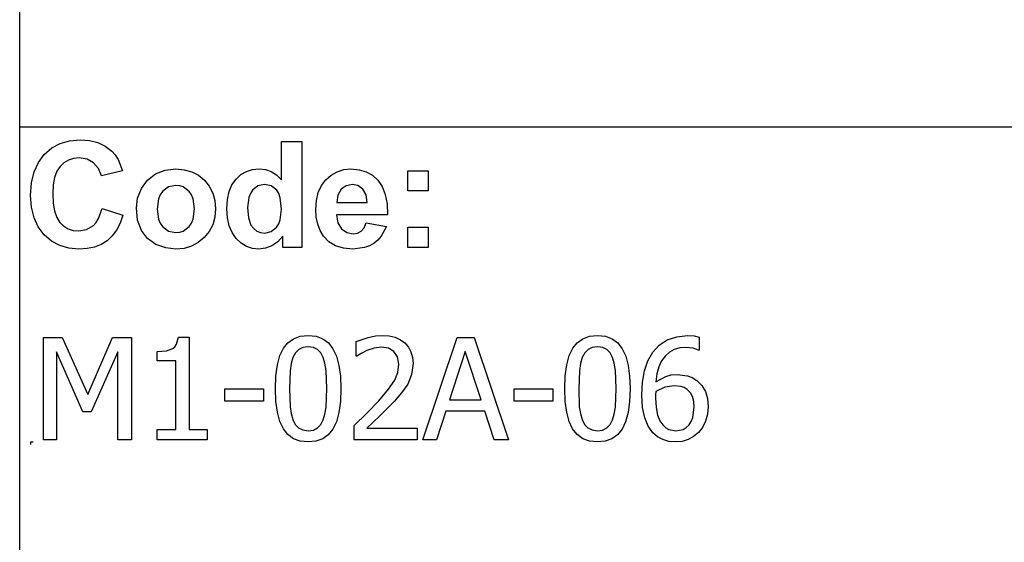
# Model space of a CAD drawing. Extents: x -8638 to 8638, y -6153 to 6153.
# Drawn here: x 3510 to 5431, y -4113 to -3094 of the extents above; entities that cross this region are included whole.
import ezdxf

# ---------------------------------------------------------------- set-up
doc = ezdxf.new("R2010")
doc.units = 0
doc.layers.get('0').update_dxf_attribs({"linetype": 'CONTINUOUS'})

msp = doc.modelspace()

# ---------------------------------------------------------------- linework, layer by layer
for p, q in [((3510.2, -3303.1), (3510.2, -2073.8)), ((3510.2, -4532.4), (3510.2, -3303.1)), ((8638, -3303.1), (3510.2, -3303.1)), ((3572.6, -3343.9), (3589, -3335)), ((3589, -3335), (3607.6, -3329.7)), ((3607.6, -3329.7), (3628.2, -3327.9)), ((3628.2, -3327.9), (3646.3, -3329.3)), ((3646.3, -3329.3), (3662.6, -3333.5)), ((3662.6, -3333.5), (3677.1, -3340.5)), ((3677.1, -3340.5), (3689.8, -3350.3)), ((4020.8, -3405.8), (4020.8, -3331.4)), ((4020.8, -3331.4), (4060.3, -3331.4)), ((4060.3, -3331.4), (4060.3, -3537.9)), ((3546.6, -3372.1), (3558.2, -3356.4)), ((3558.2, -3356.4), (3572.6, -3343.9)), ((3689.8, -3350.3), (3696.4, -3357.6)), ((3696.4, -3357.6), (3702.1, -3366.4)), ((3538.3, -3390.7), (3546.6, -3372.1)), ((3588.9, -3380), (3582.6, -3389.5)), ((3596.6, -3372.8), (3588.9, -3380)), ((3605.3, -3367.6), (3596.6, -3372.8)), ((3615.2, -3364.5), (3605.3, -3367.6)), ((3626.1, -3363.5), (3615.2, -3364.5)), ((3641.5, -3365.8), (3626.1, -3363.5)), ((3654.4, -3372.8), (3641.5, -3365.8)), ((3664, -3383.8), (3654.4, -3372.8)), ((3702.1, -3366.4), (3710.9, -3388.3)), ((3533.3, -3412.1), (3538.3, -3390.7)), ((3582.6, -3389.5), (3578.1, -3401.6)), ((3669.6, -3398.2), (3664, -3383.8)), ((3710.9, -3388.3), (3669.6, -3398.2)), ((3759.3, -3406.5), (3775.1, -3394.6)), ((3775.1, -3394.6), (3793.9, -3387.3)), ((3793.9, -3387.3), (3814.9, -3384.9)), ((3814.9, -3384.9), (3831.1, -3386.3)), ((3831.1, -3386.3), (3845.7, -3390.4)), ((3845.7, -3390.4), (3858.9, -3397.3)), ((3858.9, -3397.3), (3870.5, -3407)), ((3932.2, -3404.7), (3941.7, -3396)), ((3941.7, -3396), (3952.4, -3389.9)), ((3952.4, -3389.9), (3964.3, -3386.2)), ((3964.3, -3386.2), (3977.4, -3384.9)), ((3977.4, -3384.9), (3989.5, -3386.2)), ((3989.5, -3386.2), (4000.8, -3390.1)), ((4000.8, -3390.1), (4011.2, -3396.6)), ((4011.2, -3396.6), (4020.8, -3405.8)), ((4107.2, -3406), (4117.6, -3396.8)), ((4117.6, -3396.8), (4129.3, -3390.2)), ((4129.3, -3390.2), (4142.2, -3386.2)), ((4142.2, -3386.2), (4156.4, -3384.9)), ((4156.4, -3384.9), (4172.2, -3386.3)), ((4172.2, -3386.3), (4186.3, -3390.4)), ((4186.3, -3390.4), (4198.5, -3397.3)), ((4198.5, -3397.3), (4209.1, -3407)), ((4267.4, -3427.9), (4267.4, -3388.3)), ((4267.4, -3388.3), (4307, -3388.3)), ((4307, -3388.3), (4307, -3427.9)), ((3531.6, -3436.5), (3533.3, -3412.1)), ((3575.5, -3416.2), (3574.6, -3433.4)), ((3578.1, -3401.6), (3575.5, -3416.2)), ((3747.5, -3422.8), (3759.3, -3406.5)), ((3815, -3417.2), (3800.7, -3420.1)), ((3822.4, -3417.9), (3815, -3417.2)), ((3829.2, -3420.1), (3822.4, -3417.9)), ((3870.5, -3407), (3880, -3418.7)), ((3918.8, -3429.1), (3924.3, -3415.7)), ((3924.3, -3415.7), (3932.2, -3404.7)), ((3974.9, -3418), (3964.2, -3426.4)), ((3987.8, -3415.2), (3974.9, -3418)), ((4001, -3418), (3987.8, -3415.2)), ((4011.6, -3426.5), (4001, -3418)), ((4092.7, -3431.1), (4098.7, -3417.5)), ((4098.7, -3417.5), (4107.2, -3406)), ((4147, -3417.6), (4137.4, -3424.6)), ((4158.8, -3415.2), (4147, -3417.6)), ((4170, -3417.4), (4158.8, -3415.2)), ((4179.4, -3424.1), (4170, -3417.4)), ((4209.1, -3407), (4217.5, -3419.4)), ((3533.3, -3459.5), (3531.6, -3436.5)), ((3574.6, -3433.4), (3575.4, -3451.5)), ((3740.2, -3441.6), (3747.5, -3422.8)), ((3784.3, -3435.6), (3781, -3443.4)), ((3788.9, -3429), (3784.3, -3435.6)), ((3800.7, -3420.1), (3788.9, -3429)), ((3841, -3429), (3829.2, -3420.1)), ((3845.6, -3435.6), (3841, -3429)), ((3848.8, -3443.4), (3845.6, -3435.6)), ((3880, -3418.7), (3886.8, -3431.9)), ((3886.8, -3431.9), (3890.8, -3446.6)), ((3915.4, -3444.6), (3918.8, -3429.1)), ((3960.1, -3432.7), (3957.1, -3440.4)), ((3964.2, -3426.4), (3960.1, -3432.7)), ((4015.7, -3433.1), (4011.6, -3426.5)), ((4018.6, -3441.5), (4015.7, -3433.1)), ((4089, -3446.6), (4092.7, -3431.1)), ((4131.1, -3435.8), (4129.1, -3450.3)), ((4137.4, -3424.6), (4131.1, -3435.8)), ((4185.8, -3435.1), (4179.4, -3424.1)), ((4188.2, -3450.3), (4185.8, -3435.1)), ((4217.5, -3419.4), (4223.3, -3434.9)), ((4223.3, -3434.9), (4226.7, -3453.2)), ((4307, -3427.9), (4267.4, -3427.9)), ((3575.4, -3451.5), (3578.1, -3466.9)), ((3737.8, -3461), (3740.2, -3441.6)), ((3781, -3443.4), (3778.4, -3463.1)), ((3851.5, -3462.8), (3848.8, -3443.4)), ((3890.8, -3446.6), (3892.2, -3462.7)), ((3914.3, -3462.5), (3915.4, -3444.6)), ((3957.1, -3440.4), (3954.7, -3459.8)), ((4020.9, -3463.6), (4018.6, -3441.5)), ((4087.8, -3464.2), (4089, -3446.6)), ((4129.1, -3450.3), (4188.2, -3450.3)), ((4226.7, -3453.2), (4227.5, -3474.5)), ((3538.2, -3480), (3533.3, -3459.5)), ((3578.1, -3466.9), (3582.5, -3479.4)), ((3664.1, -3481.6), (3671, -3462)), ((3671, -3462), (3711.5, -3474.8)), ((3711.5, -3474.8), (3706.1, -3490.6)), ((3740.2, -3484.8), (3737.8, -3461)), ((3778.4, -3463.1), (3781, -3482.7)), ((3848.8, -3482.7), (3851.5, -3462.8)), ((3892.2, -3462.7), (3890.8, -3478.9)), ((3915.4, -3480.1), (3914.3, -3462.5)), ((3954.7, -3459.8), (3956.4, -3480.5)), ((4018.5, -3483.9), (4020.9, -3463.6)), ((4088.7, -3479.1), (4087.8, -3464.2)), ((4227.5, -3474.5), (4128.4, -3474.5)), ((4128.4, -3474.5), (4131, -3490.1)), ((3546.5, -3498), (3538.2, -3480)), ((3582.5, -3479.4), (3588.7, -3489.1)), ((3588.7, -3489.1), (3596.2, -3496.4)), ((3640.7, -3503.1), (3653.9, -3495.2)), ((3653.9, -3495.2), (3659.4, -3489.2)), ((3659.4, -3489.2), (3664.1, -3481.6)), ((3706.1, -3490.6), (3699.1, -3504.2)), ((3747.5, -3504.7), (3740.2, -3484.8)), ((3781, -3482.7), (3784.3, -3490.6)), ((3784.3, -3490.6), (3788.9, -3497.2)), ((3841, -3497.2), (3845.6, -3490.6)), ((3845.6, -3490.6), (3848.8, -3482.7)), ((3886.7, -3493.7), (3879.9, -3507)), ((3890.8, -3478.9), (3886.7, -3493.7)), ((3918.9, -3495.6), (3915.4, -3480.1)), ((3956.4, -3480.5), (3961.3, -3494.5)), ((3961.3, -3494.5), (3966.6, -3501.3)), ((4011.3, -3498.4), (4015.5, -3491.8)), ((4015.5, -3491.8), (4018.5, -3483.9)), ((4091.5, -3492.7), (4088.7, -3479.1)), ((4096.1, -3504.9), (4091.5, -3492.7)), ((4131, -3490.1), (4137.9, -3501.9)), ((4182, -3500), (4186, -3490.3)), ((4186, -3490.3), (4225.4, -3496.9)), ((3558.1, -3513.3), (3546.5, -3498)), ((3572.2, -3525.6), (3558.1, -3513.3)), ((3596.2, -3496.4), (3604.9, -3501.6)), ((3604.9, -3501.6), (3614.5, -3504.7)), ((3614.5, -3504.7), (3625.3, -3505.8)), ((3625.3, -3505.8), (3640.7, -3503.1)), ((3699.1, -3504.2), (3690.6, -3515.7)), ((3759.5, -3520.5), (3747.5, -3504.7)), ((3788.9, -3497.2), (3800.7, -3506)), ((3800.7, -3506), (3815, -3509)), ((3815, -3509), (3822.4, -3508.3)), ((3822.4, -3508.3), (3829.2, -3506)), ((3829.2, -3506), (3841, -3497.2)), ((3879.9, -3507), (3870.3, -3518.9)), ((3924.6, -3509.1), (3918.9, -3495.6)), ((3932.7, -3520.5), (3924.6, -3509.1)), ((3966.6, -3501.3), (3972.8, -3506.1)), ((3972.8, -3506.1), (3980, -3509)), ((3980, -3509), (3988.1, -3510)), ((3988.1, -3510), (4000.7, -3507.1)), ((4000.7, -3507.1), (4011.3, -3498.4)), ((4102.6, -3515.8), (4096.1, -3504.9)), ((4137.9, -3501.9), (4148.2, -3509.2)), ((4148.2, -3509.2), (4160.8, -3511.7)), ((4160.8, -3511.7), (4169.3, -3510.4)), ((4169.3, -3510.4), (4176.4, -3506.6)), ((4176.4, -3506.6), (4182, -3500)), ((4225.4, -3496.9), (4215.6, -3516)), ((4267.4, -3537.9), (4267.4, -3498.3)), ((4267.4, -3498.3), (4307, -3498.3)), ((4307, -3498.3), (4307, -3537.9)), ((3588.2, -3534.4), (3572.2, -3525.6)), ((3669, -3532.2), (3656, -3537.3)), ((3680.6, -3525), (3669, -3532.2)), ((3690.6, -3515.7), (3680.6, -3525)), ((3775.9, -3532), (3759.5, -3520.5)), ((3795, -3538.9), (3775.9, -3532)), ((3858.6, -3528.7), (3845.5, -3535.7)), ((3870.3, -3518.9), (3858.6, -3528.7)), ((3942.3, -3529.6), (3932.7, -3520.5)), ((3952.9, -3536.1), (3942.3, -3529.6)), ((4013.6, -3527.1), (4002, -3535)), ((4023.6, -3515.9), (4013.6, -3527.1)), ((4023.6, -3537.9), (4023.6, -3515.9)), ((4113.2, -3526.9), (4102.6, -3515.8)), ((4126.4, -3534.9), (4113.2, -3526.9)), ((4201.4, -3529.9), (4192.7, -3534.9)), ((4209.1, -3523.6), (4201.4, -3529.9)), ((4215.6, -3516), (4209.1, -3523.6)), ((3606, -3539.6), (3588.2, -3534.4)), ((3625.7, -3541.4), (3606, -3539.6)), ((3641.6, -3540.4), (3625.7, -3541.4)), ((3656, -3537.3), (3641.6, -3540.4)), ((3815.1, -3541.3), (3795, -3538.9)), ((3831, -3539.9), (3815.1, -3541.3)), ((3845.5, -3535.7), (3831, -3539.9)), ((3964.4, -3540), (3952.9, -3536.1)), ((3976.8, -3541.3), (3964.4, -3540)), ((3989.4, -3539.7), (3976.8, -3541.3)), ((4002, -3535), (3989.4, -3539.7)), ((4060.3, -3537.9), (4023.6, -3537.9)), ((4142.1, -3539.7), (4126.4, -3534.9)), ((4160.3, -3541.3), (4142.1, -3539.7)), ((4182.9, -3538.4), (4160.3, -3541.3)), ((4192.7, -3534.9), (4182.9, -3538.4)), ((4307, -3537.9), (4267.4, -3537.9)), ((3556.9, -3913.6), (3556.9, -3713.9)), ((3556.9, -3713.9), (3593.1, -3713.9)), ((3593.1, -3713.9), (3643, -3825)), ((3643, -3825), (3691.1, -3713.9)), ((3691.1, -3713.9), (3728, -3713.9)), ((3728, -3713.9), (3728, -3913.6)), ((3816.4, -3726.8), (3819.7, -3713.2)), ((3819.7, -3713.2), (3840.5, -3713.2)), ((3840.5, -3713.2), (3840.5, -3893.2)), ((4024.7, -3734.9), (4033.5, -3723.9)), ((4033.5, -3723.9), (4044.5, -3716.1)), ((4044.5, -3716.1), (4057.6, -3711.4)), ((4057.6, -3711.4), (4072.9, -3709.9)), ((4072.9, -3709.9), (4088.3, -3711.5)), ((4088.3, -3711.5), (4101.5, -3716.3)), ((4101.5, -3716.3), (4112.5, -3724.4)), ((4112.5, -3724.4), (4121.3, -3735.7)), ((4166.6, -3721.8), (4189.7, -3713.7)), ((4166.6, -3750.2), (4166.6, -3721.8)), ((4189.7, -3713.7), (4204.2, -3710.7)), ((4204.2, -3710.7), (4217.8, -3709.7)), ((4217.8, -3709.7), (4231, -3710.6)), ((4231, -3710.6), (4242.7, -3713.4)), ((4242.7, -3713.4), (4252.9, -3718.1)), ((4252.9, -3718.1), (4261.6, -3724.5)), ((4261.6, -3724.5), (4268.5, -3732.6)), ((4296.4, -3913.6), (4363.7, -3713.9)), ((4363.7, -3713.9), (4396.5, -3713.9)), ((4396.5, -3713.9), (4463.8, -3913.6)), ((4589, -3734.9), (4597.8, -3723.9)), ((4597.8, -3723.9), (4608.8, -3716.1)), ((4608.8, -3716.1), (4621.9, -3711.4)), ((4621.9, -3711.4), (4637.2, -3709.9)), ((4637.2, -3709.9), (4652.6, -3711.5)), ((4652.6, -3711.5), (4665.8, -3716.3)), ((4665.8, -3716.3), (4676.8, -3724.4)), ((4676.8, -3724.4), (4685.6, -3735.7)), ((4757.8, -3728.8), (4773.4, -3718.6)), ((4773.4, -3718.6), (4791.9, -3712.3)), ((4791.9, -3712.3), (4813.1, -3710.1)), ((4813.1, -3710.1), (4825.6, -3710.8)), ((4825.6, -3710.8), (4835.8, -3712.9)), ((4835.8, -3712.9), (4835.8, -3738.6)), ((3633.3, -3858.6), (3581.7, -3741.5)), ((3581.7, -3741.5), (3581.7, -3913.6)), ((3701.4, -3741.5), (3649.4, -3858.6)), ((3701.4, -3913.6), (3701.4, -3741.5)), ((3778.5, -3741.1), (3796.3, -3739.6)), ((3778.5, -3759.3), (3778.5, -3741.1)), ((3796.3, -3739.6), (3808.8, -3735.3)), ((3808.8, -3735.3), (3813.1, -3731.7)), ((3813.1, -3731.7), (3816.4, -3726.8)), ((4017.8, -3749.2), (4024.7, -3734.9)), ((4048.2, -3743.9), (4043.2, -3753)), ((4054.6, -3737.3), (4048.2, -3743.9)), ((4062.7, -3733.3), (4054.6, -3737.3)), ((4072.9, -3732), (4062.7, -3733.3)), ((4083.1, -3733.3), (4072.9, -3732)), ((4091.2, -3737.3), (4083.1, -3733.3)), ((4097.5, -3743.8), (4091.2, -3737.3)), ((4102.2, -3752.8), (4097.5, -3743.8)), ((4121.3, -3735.7), (4128, -3750.3)), ((4176.5, -3744.7), (4168.1, -3750.2)), ((4187.4, -3739.2), (4176.5, -3744.7)), ((4201.4, -3734.7), (4187.4, -3739.2)), ((4215.8, -3732.9), (4201.4, -3734.7)), ((4229.4, -3734.9), (4215.8, -3732.9)), ((4240.2, -3741), (4229.4, -3734.9)), ((4247.4, -3751.4), (4240.2, -3741)), ((4268.5, -3732.6), (4273.4, -3742)), ((4273.4, -3742), (4276.4, -3752.7)), ((4379.4, -3741), (4348.7, -3835.1)), ((4410.3, -3835.1), (4379.4, -3741)), ((4582.1, -3749.2), (4589, -3734.9)), ((4612.4, -3743.9), (4607.5, -3753)), ((4618.9, -3737.3), (4612.4, -3743.9)), ((4627, -3733.3), (4618.9, -3737.3)), ((4637.2, -3732), (4627, -3733.3)), ((4647.4, -3733.3), (4637.2, -3732)), ((4655.5, -3737.3), (4647.4, -3733.3)), ((4661.8, -3743.8), (4655.5, -3737.3)), ((4666.5, -3752.8), (4661.8, -3743.8)), ((4685.6, -3735.7), (4692.3, -3750.3)), ((4735.7, -3759.2), (4745.4, -3742.3)), ((4745.4, -3742.3), (4757.8, -3728.8)), ((4777.5, -3742.7), (4769.2, -3750)), ((4786.9, -3737.4), (4777.5, -3742.7)), ((4797.6, -3734.2), (4786.9, -3737.4)), ((4809.5, -3733.2), (4797.6, -3734.2)), ((4824.1, -3734.9), (4809.5, -3733.2)), ((4834.6, -3738.6), (4824.1, -3734.9)), ((4835.8, -3738.6), (4834.6, -3738.6)), ((3814.7, -3759.3), (3778.5, -3759.3)), ((3814.7, -3893.2), (3814.7, -3759.3)), ((4012.9, -3767.1), (4017.8, -3749.2)), ((4043.2, -3753), (4039.9, -3764.6)), ((4105.7, -3764.1), (4102.2, -3752.8)), ((4107.9, -3778), (4105.7, -3764.1)), ((4128, -3750.3), (4132.9, -3768.2)), ((4168.1, -3750.2), (4166.6, -3750.2)), ((4250, -3766), (4247.4, -3751.4)), ((4276.4, -3752.7), (4277.4, -3764.7)), ((4577.2, -3767.1), (4582.1, -3749.2)), ((4607.5, -3753), (4604.1, -3764.6)), ((4670, -3764.1), (4666.5, -3752.8)), ((4672.2, -3778), (4670, -3764.1)), ((4692.3, -3750.3), (4697.1, -3768.2)), ((4728.9, -3778.8), (4735.7, -3759.2)), ((4762.3, -3759.4), (4757, -3770.9)), ((4769.2, -3750), (4762.3, -3759.4)), ((4010, -3788.7), (4012.9, -3767.1)), ((4037.7, -3778.8), (4036.3, -3813.9)), ((4039.9, -3764.6), (4037.7, -3778.8)), ((4109.5, -3813.6), (4107.9, -3778)), ((4132.9, -3768.2), (4135.7, -3789.3)), ((4241.7, -3797.2), (4247.9, -3781.9)), ((4247.9, -3781.9), (4250, -3766)), ((4277.4, -3764.7), (4274.6, -3786.3)), ((4574.3, -3788.7), (4577.2, -3767.1)), ((4602, -3778.8), (4600.6, -3813.9)), ((4604.1, -3764.6), (4602, -3778.8)), ((4673.8, -3813.6), (4672.2, -3778)), ((4697.1, -3768.2), (4700, -3789.3)), ((4724.9, -3801.1), (4728.9, -3778.8)), ((4757, -3770.9), (4753.2, -3784.4)), ((4009, -3813.9), (4010, -3788.7)), ((4135.7, -3789.3), (4136.7, -3813.6)), ((4229.8, -3814.8), (4241.7, -3797.2)), ((4274.6, -3786.3), (4267.1, -3804.7)), ((4573.3, -3813.9), (4574.3, -3788.7)), ((4700, -3789.3), (4701, -3813.6)), ((4723.5, -3825.8), (4724.9, -3801.1)), ((4753.2, -3784.4), (4751, -3800)), ((4751, -3800), (4770.6, -3789.6)), ((4770.6, -3789.6), (4781.1, -3786.9)), ((4781.1, -3786.9), (4792.6, -3786)), ((4792.6, -3786), (4813, -3788.4)), ((4813, -3788.4), (4822, -3791.9)), ((4822, -3791.9), (4831.3, -3797.8)), ((4831.3, -3797.8), (4840.9, -3807.2)), ((3910.2, -3838.3), (3910.2, -3814)), ((3910.2, -3814), (3985.8, -3814)), ((3985.8, -3814), (3985.8, -3838.3)), ((4010, -3838.5), (4009, -3813.9)), ((4036.3, -3813.9), (4037.5, -3848.9)), ((4107.9, -3849.5), (4109.5, -3813.6)), ((4136.7, -3813.6), (4135.7, -3838.7)), ((4210.6, -3837.4), (4229.8, -3814.8)), ((4255.1, -3822), (4240.4, -3838.9)), ((4267.1, -3804.7), (4255.1, -3822)), ((4474.5, -3838.3), (4474.5, -3814)), ((4474.5, -3814), (4550.1, -3814)), ((4550.1, -3814), (4550.1, -3838.3)), ((4574.3, -3838.5), (4573.3, -3813.9)), ((4600.6, -3813.9), (4601.8, -3848.9)), ((4672.2, -3849.5), (4673.8, -3813.6)), ((4701, -3813.6), (4700, -3838.7)), ((4751, -3819), (4750.6, -3824.7)), ((4768.5, -3810.8), (4751, -3819)), ((4786.7, -3808), (4768.5, -3810.8)), ((4800.3, -3809.4), (4786.7, -3808)), ((4806.6, -3811.4), (4800.3, -3809.4)), ((4812.2, -3815), (4806.6, -3811.4)), ((4818.4, -3821.5), (4812.2, -3815)), ((4822.6, -3829.2), (4818.4, -3821.5)), ((4840.9, -3807.2), (4847.7, -3818.9)), ((4847.7, -3818.9), (4851.7, -3832.7)), ((3985.8, -3838.3), (3910.2, -3838.3)), ((4012.9, -3859.7), (4010, -3838.5)), ((4135.7, -3838.7), (4132.8, -3860.3)), ((4187.5, -3861.4), (4210.6, -3837.4)), ((4240.4, -3838.9), (4212.3, -3867.3)), ((4348.7, -3835.1), (4410.3, -3835.1)), ((4550.1, -3838.3), (4474.5, -3838.3)), ((4577.2, -3859.7), (4574.3, -3838.5)), ((4700, -3838.7), (4697.1, -3860.3)), ((4725, -3850.3), (4723.5, -3825.8)), ((4750.6, -3824.7), (4750.5, -3831.6)), ((4750.5, -3831.6), (4751.5, -3850.4)), ((4825, -3838.5), (4822.6, -3829.2)), ((4825.8, -3849.9), (4825, -3838.5)), ((4851.7, -3832.7), (4853.1, -3848.8)), ((3649.4, -3858.6), (3633.3, -3858.6)), ((4017.7, -3877.6), (4012.9, -3859.7)), ((4037.5, -3848.9), (4039.6, -3862.3)), ((4105.7, -3863.3), (4107.9, -3849.5)), ((4132.8, -3860.3), (4127.9, -3878.2)), ((4341.3, -3857.8), (4323.2, -3913.6)), ((4417.6, -3857.8), (4341.3, -3857.8)), ((4435.7, -3913.6), (4417.6, -3857.8)), ((4582, -3877.6), (4577.2, -3859.7)), ((4601.8, -3848.9), (4603.9, -3862.3)), ((4670, -3863.3), (4672.2, -3849.5)), ((4697.1, -3860.3), (4692.2, -3878.2)), ((4729.4, -3870.6), (4725, -3850.3)), ((4751.5, -3850.4), (4754.6, -3865.1)), ((4823.3, -3869.9), (4825.8, -3849.9)), ((4853.1, -3848.8), (4851.8, -3863.6)), ((4024.5, -3892.1), (4017.7, -3877.6)), ((4039.6, -3862.3), (4043.1, -3874.1)), ((4043.1, -3874.1), (4047.8, -3883.3)), ((4097.6, -3883.7), (4102.4, -3874.5)), ((4102.4, -3874.5), (4105.7, -3863.3)), ((4127.9, -3878.2), (4121.1, -3892.6)), ((4162.5, -3885.5), (4187.5, -3861.4)), ((4212.3, -3867.3), (4187.5, -3890.6)), ((4588.8, -3892.1), (4582, -3877.6)), ((4603.9, -3862.3), (4607.4, -3874.1)), ((4607.4, -3874.1), (4612.1, -3883.3)), ((4661.9, -3883.7), (4666.7, -3874.5)), ((4666.7, -3874.5), (4670, -3863.3)), ((4692.2, -3878.2), (4685.4, -3892.6)), ((4736.3, -3886.9), (4729.4, -3870.6)), ((4754.6, -3865.1), (4759.1, -3876.3)), ((4759.1, -3876.3), (4764.7, -3884.5)), ((4815.9, -3884.3), (4820.2, -3877.8)), ((4820.2, -3877.8), (4823.3, -3869.9)), ((4848, -3877.2), (4842, -3889.1)), ((4851.8, -3863.6), (4848, -3877.2)), ((3778.5, -3913.6), (3778.5, -3893.2)), ((3778.5, -3893.2), (3814.7, -3893.2)), ((3840.5, -3893.2), (3875.9, -3893.2)), ((3875.9, -3893.2), (3875.9, -3913.6)), ((4033.3, -3903.3), (4024.5, -3892.1)), ((4047.8, -3883.3), (4054.2, -3890)), ((4054.2, -3890), (4062.4, -3894.2)), ((4062.4, -3894.2), (4072.9, -3895.6)), ((4072.9, -3895.6), (4083, -3894.3)), ((4083, -3894.3), (4091.2, -3890.3)), ((4091.2, -3890.3), (4097.6, -3883.7)), ((4121.1, -3892.6), (4112.2, -3903.6)), ((4162.5, -3913.6), (4162.5, -3885.5)), ((4187.5, -3890.6), (4285.7, -3890.6)), ((4285.7, -3890.6), (4285.7, -3913.6)), ((4597.6, -3903.3), (4588.8, -3892.1)), ((4612.1, -3883.3), (4618.5, -3890)), ((4618.5, -3890), (4626.7, -3894.2)), ((4626.7, -3894.2), (4637.2, -3895.6)), ((4637.2, -3895.6), (4647.3, -3894.3)), ((4647.3, -3894.3), (4655.5, -3890.3)), ((4655.5, -3890.3), (4661.9, -3883.7)), ((4685.4, -3892.6), (4676.5, -3903.6)), ((4745.5, -3899.6), (4736.3, -3886.9)), ((4764.7, -3884.5), (4770.5, -3889.8)), ((4770.5, -3889.8), (4776.6, -3893.3)), ((4776.6, -3893.3), (4789.8, -3895.8)), ((4789.8, -3895.8), (4804.3, -3893)), ((4804.3, -3893), (4810.5, -3889.4)), ((4810.5, -3889.4), (4815.9, -3884.3)), ((4842, -3889.1), (4834.3, -3898.9)), ((3531.6, -3917.7), (3536.6, -3917.7)), ((3531.6, -3917.7), (3531.6, -3922.7)), ((3581.7, -3913.6), (3556.9, -3913.6)), ((3728, -3913.6), (3701.4, -3913.6)), ((3875.9, -3913.6), (3778.5, -3913.6)), ((4044.3, -3911.3), (4033.3, -3903.3)), ((4057.5, -3916.1), (4044.3, -3911.3)), ((4072.9, -3917.7), (4057.5, -3916.1)), ((4088.1, -3916.1), (4072.9, -3917.7)), ((4101.2, -3911.4), (4088.1, -3916.1)), ((4112.2, -3903.6), (4101.2, -3911.4)), ((4285.7, -3913.6), (4162.5, -3913.6)), ((4323.2, -3913.6), (4296.4, -3913.6)), ((4463.8, -3913.6), (4435.7, -3913.6)), ((4608.6, -3911.3), (4597.6, -3903.3)), ((4621.8, -3916.1), (4608.6, -3911.3)), ((4637.2, -3917.7), (4621.8, -3916.1)), ((4652.4, -3916.1), (4637.2, -3917.7)), ((4665.5, -3911.4), (4652.4, -3916.1)), ((4676.5, -3903.6), (4665.5, -3911.4)), ((4754.6, -3907.5), (4745.5, -3899.6)), ((4765, -3913.1), (4754.6, -3907.5)), ((4776.7, -3916.6), (4765, -3913.1)), ((4789.6, -3917.7), (4776.7, -3916.6)), ((4802.5, -3916.5), (4789.6, -3917.7)), ((4814.2, -3912.9), (4802.5, -3916.5)), ((4824.8, -3907.1), (4814.2, -3912.9)), ((4834.3, -3898.9), (4824.8, -3907.1))]:
    msp.add_line(p, q)

doc.saveas('drawing.dxf')
